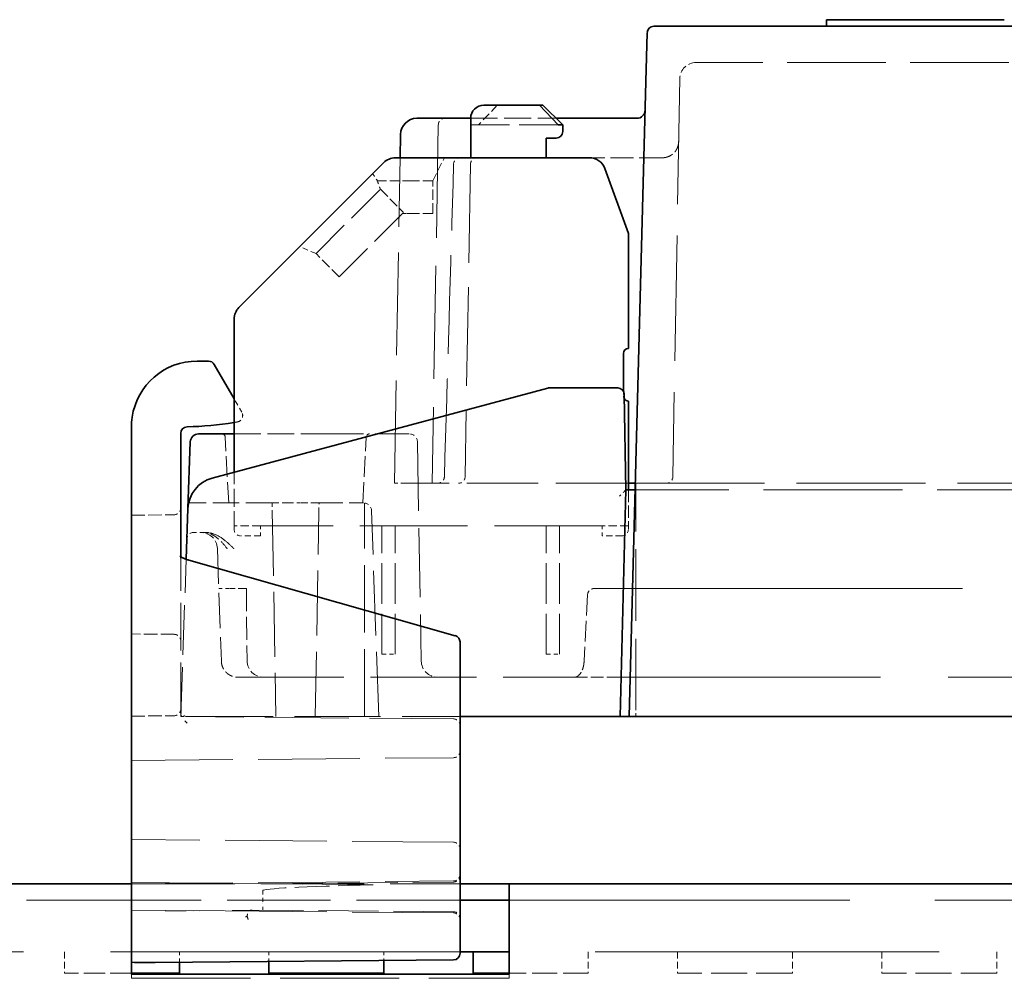
# Model space of a CAD drawing. Units: millimetres. Extents: x 35 to 2070, y 35 to 1450.
# Drawn here: x 514 to 544, y 1110 to 1139 of the extents above; entities that cross this region are included whole.
import ezdxf

# ---------------------------------------------------------------- set-up
doc = ezdxf.new("R2010")
doc.units = ezdxf.units.MM
doc.header["$LTSCALE"] = 5
doc.linetypes.add('DASHED', pattern=[0.2067, 0.1654, -0.0413])
doc.layers.add('Sichtbar (ISO)', color=7, linetype='Continuous', lineweight=35)
doc.layers.add('Verdeckt (ISO)', color=7, linetype='DASHED', lineweight=18)

msp = doc.modelspace()

# ---------------------------------------------------------------- linework, layer by layer
at = {"layer": 'Sichtbar (ISO)'}
for p, q in [((533.207, 1138.735), (556.062, 1138.735)), ((538.462, 1138.735), (538.462, 1138.935)), ((538.755, 1138.935), (538.462, 1138.935)), ((538.755, 1138.935), (543.169, 1138.935)), ((543.876, 1138.935), (543.169, 1138.935)), ((532.968, 1137.053), (533.007, 1138.54)), ((532.462, 1117.735), (532.968, 1137.053)), ((528.037, 1136.335), (529.73, 1136.335)), ((530.296, 1135.735), (529.73, 1136.335)), ((529.837, 1136.335), (529.73, 1136.335)), ((530.437, 1135.735), (529.837, 1136.335)), ((526.001, 1135.935), (527.637, 1135.935)), ((527.637, 1134.735), (527.637, 1135.935)), ((530.237, 1135.935), (532.695, 1135.935)), ((530.437, 1135.735), (530.296, 1135.735)), ((530.437, 1135.735), (530.437, 1135.535)), ((525.489, 1134.735), (525.501, 1135.443)), ((529.937, 1135.335), (529.937, 1134.735)), ((530.237, 1135.335), (529.937, 1135.335)), ((520.584, 1130.181), (524.991, 1134.588)), ((525.344, 1134.735), (531.25, 1134.735)), ((531.72, 1134.406), (532.437, 1132.435)), ((532.437, 1132.435), (532.437, 1128.935)), ((520.437, 1125.17), (520.437, 1129.827)), ((532.287, 1128.785), (532.287, 1127.63)), ((519.659, 1128.549), (519.312, 1128.549)), ((520.437, 1127.401), (519.832, 1128.449)), ((519.774, 1124.992), (529.983, 1127.728)), ((530.035, 1127.735), (532.111, 1127.735)), ((532.311, 1127.538), (532.362, 1124.635)), ((532.437, 1127.335), (532.437, 1124.635)), ((517.312, 1126.549), (517.312, 1126.515)), ((517.312, 1126.515), (517.312, 1122.794)), ((518.812, 1126.033), (518.812, 1126.351)), ((519.033, 1124.061), (519.104, 1126.093)), ((519.354, 1126.335), (519.904, 1126.335)), ((519.904, 1126.335), (520.437, 1126.335)), ((518.812, 1122.599), (518.812, 1126.033)), ((532.362, 1124.635), (532.181, 1117.735)), ((532.643, 1124.635), (532.362, 1124.635)), ((532.648, 1124.835), (532.437, 1124.835)), ((518.979, 1122.52), (519.033, 1124.061)), ((517.312, 1122.595), (517.312, 1122.794)), ((517.312, 1122.595), (517.312, 1117.812)), ((519.063, 1122.493), (527.167, 1120.197)), ((527.312, 1119.872), (527.312, 1120.005)), ((527.312, 1117.832), (527.312, 1119.872)), ((517.312, 1117.812), (517.312, 1117.719)), ((517.312, 1117.719), (517.312, 1116.429)), ((527.312, 1116.316), (527.312, 1117.832)), ((527.312, 1117.735), (532.181, 1117.735)), ((532.462, 1117.735), (532.181, 1117.735)), ((532.462, 1117.735), (532.662, 1117.735)), ((683.962, 1117.735), (532.662, 1117.735)), ((517.312, 1116.429), (517.312, 1116.337)), ((517.312, 1116.337), (517.312, 1114.062)), ((527.312, 1114.082), (527.312, 1116.316)), ((527.312, 1112.566), (527.312, 1114.082)), ((517.312, 1114.062), (517.312, 1113.969)), ((517.312, 1113.969), (517.312, 1112.679)), ((517.312, 1112.649), (502.312, 1112.649)), ((517.312, 1112.679), (517.312, 1112.587)), ((517.312, 1112.587), (517.312, 1111.749)), ((527.312, 1112.649), (528.812, 1112.649)), ((658.312, 1112.649), (528.812, 1112.649)), ((528.812, 1111.908), (528.812, 1112.649)), ((527.312, 1111.835), (527.312, 1112.566)), ((528.812, 1112.149), (527.312, 1112.149)), ((517.312, 1111.718), (517.312, 1111.749)), ((517.312, 1109.904), (517.312, 1111.718)), ((527.312, 1111.835), (527.312, 1110.535)), ((528.812, 1111.908), (528.812, 1109.904)), ((528.812, 1110.579), (527.312, 1110.579)), ((527.712, 1110.579), (527.712, 1109.929)), ((518.033, 1110.256), (527.114, 1110.335)), ((518.772, 1110.262), (518.772, 1109.929)), ((521.492, 1110.286), (521.492, 1109.929)), ((524.992, 1110.316), (524.992, 1109.929)), ((518.772, 1109.929), (517.312, 1109.929)), ((528.812, 1109.904), (517.312, 1109.904)), ((524.992, 1109.929), (521.492, 1109.929)), ((528.812, 1109.929), (527.712, 1109.929))]:
    msp.add_line(p, q, dxfattribs=at)
for centre, radius, start, end in [((533.207, 1138.535), 0.2, 90, 178.5), ((528.037, 1135.935), 0.4, 90, 180), ((532.695, 1136.185), 0.25, 270, 358.5), ((526.001, 1135.435), 0.5, 90, 179), ((530.237, 1135.535), 0.2, 270, 0), ((525.344, 1134.235), 0.5, 90, 135), ((531.25, 1134.235), 0.5, 20, 90), ((520.937, 1129.827), 0.5, 135, 180), ((532.437, 1128.785), 0.15, 90, 180), ((519.312, 1126.549), 2, 90, 171.4096), ((519.659, 1128.349), 0.2, 30, 90), ((530.035, 1127.535), 0.2, 90, 105), ((532.111, 1127.535), 0.2, 1, 90), ((532.437, 1127.485), 0.15, 214.6574, 270), ((518.812, 1136.549), 10, 271.1235, 279.3528), ((519.012, 1126.351), 0.2, 91.1235, 180), ((519.354, 1126.085), 0.25, 90, 178), ((527.112, 1120.005), 0.2, 0, 74.1851), ((527.112, 1110.535), 0.2, 270.5, 0)]:
    msp.add_arc(centre, radius, start, end, dxfattribs=at)
msp.add_ellipse((520.032, 1124.026), major_axis=(-1, 0), ratio=0.999976, start_param=4.974204, end_param=6.248287, dxfattribs=at)
for points, knots in [([(517.335, 1126.848), (517.334, 1126.847), (517.334, 1126.846), (517.318, 1126.737), (517.313, 1126.63), (517.312, 1126.558), (517.312, 1126.554), (517.312, 1126.549)], [-0.00029547, -0.00029547, -0.00029547, -0.00029547, 0, 0, 0.03895778, 0.03895778, 0.04202775, 0.04202775, 0.04202775, 0.04202775]), ([(519.063, 1122.493), (519.031, 1122.502), (518.999, 1122.512), (518.937, 1122.535), (518.907, 1122.548), (518.856, 1122.572), (518.835, 1122.584), (518.805, 1122.603), (518.795, 1122.611), (518.787, 1122.618), (518.786, 1122.619), (518.786, 1122.619)], [0.743961, 0.743961, 0.743961, 0.743961, 1.021837, 1.021837, 1.310109, 1.310109, 1.586864, 1.586864, 1.817857, 1.817857, 1.929371, 1.929371, 1.929371, 1.929371]), ([(518.812, 1122.599), (518.819, 1122.594), (518.828, 1122.589), (518.856, 1122.573), (518.878, 1122.562), (518.926, 1122.54), (518.952, 1122.529), (518.979, 1122.52)], [-1.6236662, -1.6236662, -1.6236662, -1.6236662, -1.4887765, -1.4887765, -1.236892, -1.236892, -0.9901789, -0.9901789, -0.9901789, -0.9901789])]:
    msp.add_open_spline(points, degree=3, knots=knots, dxfattribs=at)
msp.add_open_spline([(517.312, 1110.262), (517.56, 1110.255), (517.803, 1110.254), (518.033, 1110.256)], degree=3, dxfattribs=at)
at = {"layer": 'Verdeckt (ISO)', "ltscale": 3.623444}
msp.add_line((544.013, 1137.635), (534.501, 1137.635), dxfattribs=at)
at = {"layer": 'Verdeckt (ISO)', "ltscale": 4.614798}
msp.add_line((534.001, 1137.143), (533.789, 1125.031), dxfattribs=at)
at = {"layer": 'Verdeckt (ISO)', "ltscale": 0.314031}
msp.add_line((528.444, 1136.335), (527.879, 1135.735), dxfattribs=at)
at = {"layer": 'Verdeckt (ISO)', "ltscale": 4.154101}
msp.add_line((526.652, 1135.738), (526.462, 1124.835), dxfattribs=at)
at = {"layer": 'Verdeckt (ISO)', "ltscale": 0.990343}
msp.add_line((527.637, 1135.935), (530.237, 1135.935), dxfattribs=at)
at = {"layer": 'Verdeckt (ISO)', "ltscale": 1.432155}
msp.add_line((527.637, 1135.735), (530.296, 1135.735), dxfattribs=at)
at = {"layer": 'Verdeckt (ISO)', "ltscale": 3.772349}
msp.add_line((525.316, 1124.835), (525.489, 1134.735), dxfattribs=at)
at = {"layer": 'Verdeckt (ISO)', "ltscale": 0.298032}
msp.add_line((526.487, 1134.035), (526.837, 1134.735), dxfattribs=at)
at = {"layer": 'Verdeckt (ISO)', "ltscale": 3.622035}
msp.add_line((527.631, 1134.538), (527.466, 1125.031), dxfattribs=at)
at = {"layer": 'Verdeckt (ISO)', "ltscale": 0.840058}
msp.add_line((533.456, 1134.735), (531.25, 1134.735), dxfattribs=at)
at = {"layer": 'Verdeckt (ISO)', "ltscale": 0.004474}
msp.add_line((533.468, 1134.735), (533.456, 1134.735), dxfattribs=at)
at = {"layer": 'Verdeckt (ISO)', "ltscale": 0.339818}
msp.add_line((524.795, 1134.035), (525.687, 1134.035), dxfattribs=at)
at = {"layer": 'Verdeckt (ISO)', "ltscale": 0.478602}
for p, q in [((525.687, 1134.035), (526.487, 1134.035)), ((525.687, 1133.035), (526.487, 1133.035))]:
    msp.add_line(p, q, dxfattribs=at)
at = {"layer": 'Verdeckt (ISO)', "ltscale": 0.380839}
for p, q in [((526.487, 1133.035), (526.487, 1134.035)), ((524.888, 1133.778), (525.595, 1133.071)), ((523.637, 1131.113), (522.93, 1131.82))]:
    msp.add_line(p, q, dxfattribs=at)
at = {"layer": 'Verdeckt (ISO)', "ltscale": 1.473596}
for p, q in [((522.93, 1131.82), (524.888, 1133.778)), ((523.637, 1131.113), (525.595, 1133.071))]:
    msp.add_line(p, q, dxfattribs=at)
at = {"layer": 'Verdeckt (ISO)', "ltscale": 0.048919}
msp.add_line((525.559, 1133.035), (525.687, 1133.035), dxfattribs=at)
at = {"layer": 'Verdeckt (ISO)', "ltscale": 0.205042}
msp.add_line((522.93, 1131.82), (522.435, 1132.032), dxfattribs=at)
at = {"layer": 'Verdeckt (ISO)', "ltscale": 0.05529}
msp.add_line((532.287, 1127.63), (532.287, 1127.485), dxfattribs=at)
at = {"layer": 'Verdeckt (ISO)', "ltscale": 0.178155}
msp.add_line((520.671, 1126.995), (520.437, 1127.401), dxfattribs=at)
at = {"layer": 'Verdeckt (ISO)', "ltscale": 0.764821}
for p, q in [((520.272, 1124.235), (520.167, 1126.24)), ((524.352, 1124.235), (524.457, 1126.24))]:
    msp.add_line(p, q, dxfattribs=at)
at = {"layer": 'Verdeckt (ISO)', "ltscale": 0.982578}
msp.add_line((520.437, 1126.335), (523.017, 1126.335), dxfattribs=at)
at = {"layer": 'Verdeckt (ISO)', "ltscale": 1.645158}
msp.add_line((523.017, 1126.335), (525.766, 1126.335), dxfattribs=at)
at = {"layer": 'Verdeckt (ISO)', "ltscale": 2.538906}
msp.add_line((526.016, 1126.089), (526.133, 1119.426), dxfattribs=at)
at = {"layer": 'Verdeckt (ISO)', "ltscale": 0.661001}
msp.add_line((520.437, 1123.435), (520.437, 1125.17), dxfattribs=at)
at = {"layer": 'Verdeckt (ISO)'}
msp.add_line((526.836, 1125.028), (526.836, 1125.028), dxfattribs=at)
at = {"layer": 'Verdeckt (ISO)', "ltscale": 0.119555}
msp.add_line((525.316, 1124.835), (525.516, 1124.835), dxfattribs=at)
at = {"layer": 'Verdeckt (ISO)', "ltscale": 2.621491}
msp.add_line((532.398, 1124.835), (525.516, 1124.835), dxfattribs=at)
at = {"layer": 'Verdeckt (ISO)', "ltscale": 0.014886}
msp.add_line((532.437, 1124.835), (532.398, 1124.835), dxfattribs=at)
at = {"layer": 'Verdeckt (ISO)', "ltscale": 0.457026}
msp.add_line((532.437, 1124.635), (532.437, 1123.435), dxfattribs=at)
at = {"layer": 'Verdeckt (ISO)', "ltscale": 5.111845}
msp.add_line((546.062, 1124.635), (532.643, 1124.635), dxfattribs=at)
at = {"layer": 'Verdeckt (ISO)', "ltscale": 0.005264}
msp.add_line((532.662, 1124.835), (532.648, 1124.835), dxfattribs=at)
at = {"layer": 'Verdeckt (ISO)', "ltscale": 4.735873}
msp.add_line((532.662, 1124.835), (545.094, 1124.835), dxfattribs=at)
at = {"layer": 'Verdeckt (ISO)', "ltscale": 2.632644}
msp.add_line((532.662, 1117.928), (532.662, 1124.835), dxfattribs=at)
at = {"layer": 'Verdeckt (ISO)', "ltscale": 0.976703}
msp.add_line((521.603, 1124.235), (519.039, 1124.235), dxfattribs=at)
at = {"layer": 'Verdeckt (ISO)', "ltscale": 0.110527}
msp.add_line((521.596, 1124.217), (521.6, 1123.993), dxfattribs=at)
at = {"layer": 'Verdeckt (ISO)', "ltscale": 2.385911}
msp.add_line((521.6, 1123.993), (521.709, 1117.735), dxfattribs=at)
at = {"layer": 'Verdeckt (ISO)', "ltscale": 0.294044}
msp.add_line((522.146, 1124.235), (521.603, 1124.235), dxfattribs=at)
at = {"layer": 'Verdeckt (ISO)', "ltscale": 0.124371}
msp.add_line((522.146, 1124.235), (522.472, 1124.235), dxfattribs=at)
at = {"layer": 'Verdeckt (ISO)', "ltscale": 0.277428}
msp.add_line((523.006, 1124.235), (522.472, 1124.235), dxfattribs=at)
at = {"layer": 'Verdeckt (ISO)', "ltscale": 2.387068}
msp.add_line((522.909, 1117.735), (523.018, 1123.995), dxfattribs=at)
at = {"layer": 'Verdeckt (ISO)', "ltscale": 0.898924}
msp.add_line((523.006, 1124.235), (524.371, 1124.235), dxfattribs=at)
at = {"layer": 'Verdeckt (ISO)', "ltscale": 0.09225}
msp.add_line((523.018, 1123.995), (523.022, 1124.195), dxfattribs=at)
at = {"layer": 'Verdeckt (ISO)', "ltscale": 2.476374}
msp.add_line((524.409, 1117.735), (524.409, 1124.232), dxfattribs=at)
at = {"layer": 'Verdeckt (ISO)', "ltscale": 2.387}
msp.add_line((524.839, 1117.735), (524.621, 1123.993), dxfattribs=at)
at = {"layer": 'Verdeckt (ISO)', "ltscale": 0.496077}
msp.add_line((517.312, 1123.86), (518.614, 1123.876), dxfattribs=at)
at = {"layer": 'Verdeckt (ISO)', "ltscale": 0.304651}
for p, q in [((521.237, 1123.535), (520.437, 1123.535)), ((532.437, 1123.535), (531.637, 1123.535))]:
    msp.add_line(p, q, dxfattribs=at)
at = {"layer": 'Verdeckt (ISO)', "ltscale": 3.961669}
msp.add_line((531.637, 1123.535), (521.237, 1123.535), dxfattribs=at)
at = {"layer": 'Verdeckt (ISO)', "ltscale": 0.114182}
for p, q in [((521.237, 1123.535), (521.237, 1123.235)), ((531.637, 1123.235), (531.637, 1123.535))]:
    msp.add_line(p, q, dxfattribs=at)
at = {"layer": 'Verdeckt (ISO)', "ltscale": 1.485563}
for p, q in [((524.937, 1119.635), (524.937, 1123.535)), ((525.337, 1119.635), (525.337, 1123.535)), ((529.937, 1119.635), (529.937, 1123.535)), ((530.337, 1119.635), (530.337, 1123.535))]:
    msp.add_line(p, q, dxfattribs=at)
at = {"layer": 'Verdeckt (ISO)', "ltscale": 0.002538}
msp.add_line((519.201, 1123.335), (519.208, 1123.335), dxfattribs=at)
at = {"layer": 'Verdeckt (ISO)', "ltscale": 0.107483}
msp.add_line((519.49, 1123.335), (519.208, 1123.335), dxfattribs=at)
at = {"layer": 'Verdeckt (ISO)', "ltscale": 0.042844}
msp.add_line((519.49, 1123.335), (519.535, 1123.335), dxfattribs=at)
at = {"layer": 'Verdeckt (ISO)', "ltscale": 0.040376}
msp.add_line((519.535, 1123.335), (519.587, 1123.335), dxfattribs=at)
at = {"layer": 'Verdeckt (ISO)', "ltscale": 0.228464}
for p, q in [((521.237, 1123.235), (520.637, 1123.235)), ((532.237, 1123.235), (531.637, 1123.235))]:
    msp.add_line(p, q, dxfattribs=at)
at = {"layer": 'Verdeckt (ISO)', "ltscale": 1.30724}
msp.add_line((519.929, 1122.852), (520.049, 1119.422), dxfattribs=at)
at = {"layer": 'Verdeckt (ISO)', "ltscale": 0.081389}
msp.add_line((518.812, 1122.536), (518.812, 1122.599), dxfattribs=at)
at = {"layer": 'Verdeckt (ISO)', "ltscale": 1.752593}
msp.add_line((518.812, 1117.935), (518.812, 1122.536), dxfattribs=at)
at = {"layer": 'Verdeckt (ISO)', "ltscale": 1.823904}
msp.add_line((518.812, 1117.735), (518.979, 1122.52), dxfattribs=at)
at = {"layer": 'Verdeckt (ISO)', "ltscale": 0.129668}
msp.add_line((519.971, 1121.635), (520.312, 1121.635), dxfattribs=at)
at = {"layer": 'Verdeckt (ISO)', "ltscale": 0.299079}
msp.add_line((520.812, 1121.635), (520.312, 1121.635), dxfattribs=at)
at = {"layer": 'Verdeckt (ISO)', "ltscale": 0.839693}
msp.add_line((520.812, 1121.635), (520.831, 1119.43), dxfattribs=at)
at = {"layer": 'Verdeckt (ISO)', "ltscale": 13.527514}
msp.add_line((531.418, 1121.635), (685.206, 1121.635), dxfattribs=at)
at = {"layer": 'Verdeckt (ISO)', "ltscale": 0.768437}
msp.add_line((531.194, 1121.445), (531.088, 1119.43), dxfattribs=at)
at = {"layer": 'Verdeckt (ISO)', "ltscale": 0.495824}
for p, q in [((518.614, 1120.238), (517.312, 1120.249)), ((517.312, 1117.749), (518.614, 1117.761))]:
    msp.add_line(p, q, dxfattribs=at)
at = {"layer": 'Verdeckt (ISO)', "ltscale": 0.152276}
for p, q in [((524.937, 1119.635), (525.337, 1119.635)), ((529.937, 1119.635), (530.337, 1119.635))]:
    msp.add_line(p, q, dxfattribs=at)
at = {"layer": 'Verdeckt (ISO)', "ltscale": 0.001896}
msp.add_line((520.049, 1119.417), (520.049, 1119.422), dxfattribs=at)
at = {"layer": 'Verdeckt (ISO)', "ltscale": 3.907379}
msp.add_line((520.549, 1118.935), (530.806, 1118.935), dxfattribs=at)
at = {"layer": 'Verdeckt (ISO)', "ltscale": 9.956764}
msp.add_line((531.873, 1118.935), (552.453, 1118.935), dxfattribs=at)
at = {"layer": 'Verdeckt (ISO)', "ltscale": 0.080443}
msp.add_line((518.812, 1117.88), (518.812, 1117.935), dxfattribs=at)
at = {"layer": 'Verdeckt (ISO)', "ltscale": 0.035896}
msp.add_line((518.812, 1117.823), (518.812, 1117.88), dxfattribs=at)
at = {"layer": 'Verdeckt (ISO)', "ltscale": 0.11958}
msp.add_line((518.812, 1117.735), (519.012, 1117.735), dxfattribs=at)
at = {"layer": 'Verdeckt (ISO)', "ltscale": 3.087073}
msp.add_line((527.114, 1117.664), (519.01, 1117.735), dxfattribs=at)
at = {"layer": 'Verdeckt (ISO)', "ltscale": 3.161673}
msp.add_line((519.012, 1117.735), (527.312, 1117.735), dxfattribs=at)
at = {"layer": 'Verdeckt (ISO)', "ltscale": 0.116916}
msp.add_line((532.662, 1117.735), (532.662, 1117.928), dxfattribs=at)
at = {"layer": 'Verdeckt (ISO)', "ltscale": 3.734055}
for p, q in [((517.312, 1116.399), (527.114, 1116.485)), ((527.114, 1113.914), (517.312, 1113.999)), ((517.312, 1112.649), (527.114, 1112.735))]:
    msp.add_line(p, q, dxfattribs=at)
at = {"layer": 'Verdeckt (ISO)', "ltscale": 2.80232}
msp.add_line((517.312, 1112.684), (524.668, 1112.62), dxfattribs=at)
at = {"layer": 'Verdeckt (ISO)', "ltscale": 3.809293}
for p, q in [((517.312, 1112.649), (527.312, 1112.649)), ((527.312, 1112.149), (517.312, 1112.149))]:
    msp.add_line(p, q, dxfattribs=at)
at = {"layer": 'Verdeckt (ISO)', "ltscale": 2.210181}
for p, q in [((521.312, 1112.649), (527.114, 1112.7)), ((527.114, 1111.799), (521.312, 1111.849))]:
    msp.add_line(p, q, dxfattribs=at)
at = {"layer": 'Verdeckt (ISO)', "ltscale": 0.152282}
msp.add_line((521.312, 1112.449), (521.312, 1112.049), dxfattribs=at)
at = {"layer": 'Verdeckt (ISO)', "ltscale": 5.71399}
msp.add_line((502.312, 1112.149), (517.312, 1112.149), dxfattribs=at)
at = {"layer": 'Verdeckt (ISO)', "ltscale": 12.530237}
msp.add_line((528.812, 1112.149), (658.312, 1112.149), dxfattribs=at)
at = {"layer": 'Verdeckt (ISO)', "ltscale": 3.734339}
msp.add_line((527.114, 1111.764), (517.312, 1111.849), dxfattribs=at)
at = {"layer": 'Verdeckt (ISO)', "ltscale": 1.130576}
msp.add_line((521.312, 1111.849), (518.344, 1111.823), dxfattribs=at)
at = {"layer": 'Verdeckt (ISO)', "ltscale": 12.858292}
msp.add_line((527.312, 1110.579), (407.711, 1110.579), dxfattribs=at)
at = {"layer": 'Verdeckt (ISO)', "ltscale": 0.247511}
for p, q in [((515.272, 1110.579), (515.272, 1109.929)), ((531.212, 1110.579), (531.212, 1109.929)), ((533.932, 1110.579), (533.932, 1109.929)), ((537.432, 1110.579), (537.432, 1109.929)), ((540.152, 1110.579), (540.152, 1109.929)), ((543.652, 1110.579), (543.652, 1109.929))]:
    msp.add_line(p, q, dxfattribs=at)
at = {"layer": 'Verdeckt (ISO)', "ltscale": 0.120756}
msp.add_line((518.772, 1110.579), (518.772, 1110.262), dxfattribs=at)
at = {"layer": 'Verdeckt (ISO)', "ltscale": 0.111714}
msp.add_line((521.492, 1110.579), (521.492, 1110.286), dxfattribs=at)
at = {"layer": 'Verdeckt (ISO)', "ltscale": 0.100079}
msp.add_line((524.992, 1110.579), (524.992, 1110.316), dxfattribs=at)
at = {"layer": 'Verdeckt (ISO)', "ltscale": 12.659248}
msp.add_line((607.312, 1110.579), (528.812, 1110.579), dxfattribs=at)
at = {"layer": 'Verdeckt (ISO)', "ltscale": 0.27469}
msp.add_line((517.312, 1110.249), (518.033, 1110.256), dxfattribs=at)
at = {"layer": 'Verdeckt (ISO)', "ltscale": 0.777016}
msp.add_line((517.312, 1109.929), (515.272, 1109.929), dxfattribs=at)
at = {"layer": 'Verdeckt (ISO)', "ltscale": 0.19037}
for p, q in [((517.312, 1109.904), (517.312, 1109.775)), ((528.812, 1109.904), (528.812, 1109.775))]:
    msp.add_line(p, q, dxfattribs=at)
at = {"layer": 'Verdeckt (ISO)', "ltscale": 0.914154}
msp.add_line((531.212, 1109.929), (528.812, 1109.929), dxfattribs=at)
at = {"layer": 'Verdeckt (ISO)', "ltscale": 1.333188}
for p, q in [((537.432, 1109.929), (533.932, 1109.929)), ((543.652, 1109.929), (540.152, 1109.929))]:
    msp.add_line(p, q, dxfattribs=at)
at = {"layer": 'Verdeckt (ISO)', "ltscale": 4.380702}
msp.add_line((517.312, 1109.775), (528.812, 1109.775), dxfattribs=at)
at = {"layer": 'Verdeckt (ISO)', "ltscale": 0.295765}
for centre, start, end in [((534.501, 1137.135), 90, 179), ((526.633, 1119.435), 181, 270)]:
    msp.add_arc(centre, 0.5, start, end, dxfattribs=at)
at = {"layer": 'Verdeckt (ISO)', "ltscale": 0.118246}
for centre, start, end in [((526.852, 1135.735), 90, 179), ((527.831, 1134.535), 90, 179), ((527.266, 1125.035), 270, 359), ((533.59, 1125.035), 270, 359)]:
    msp.add_arc(centre, 0.2, start, end, dxfattribs=at)
at = {"layer": 'Verdeckt (ISO)', "ltscale": 0.1174}
msp.add_arc((527.317, 1134.535), 0.2, 90, 178.3637, dxfattribs=at)
at = {"layer": 'Verdeckt (ISO)', "ltscale": 0.034464}
msp.add_arc((532.437, 1127.485), 0.15, 180, 214.6574, dxfattribs=at)
at = {"layer": 'Verdeckt (ISO)', "ltscale": 0.146295}
msp.add_arc((520.498, 1126.895), 0.2, 279.9058, 30, dxfattribs=at)
at = {"layer": 'Verdeckt (ISO)', "ltscale": 0.036672}
msp.add_arc((518.812, 1136.549), 10, 279.3528, 279.9058, dxfattribs=at)
at = {"layer": 'Verdeckt (ISO)', "ltscale": 0.057743}
for centre, start, end in [((520.067, 1126.235), 3, 90), ((524.557, 1126.235), 90, 177)]:
    msp.add_arc(centre, 0.1, start, end, dxfattribs=at)
at = {"layer": 'Verdeckt (ISO)', "ltscale": 0.147832}
msp.add_arc((525.766, 1126.085), 0.25, 1, 90, dxfattribs=at)
at = {"layer": 'Verdeckt (ISO)', "ltscale": 0.118673}
msp.add_arc((518.612, 1124.076), 0.2, 270.6786, 0, dxfattribs=at)
at = {"layer": 'Verdeckt (ISO)', "ltscale": 0.14617}
msp.add_arc((524.371, 1123.985), 0.25, 2, 90, dxfattribs=at)
at = {"layer": 'Verdeckt (ISO)', "ltscale": 0.119576}
for centre, start, end in [((520.637, 1123.435), 180, 270), ((532.237, 1123.435), 270, 0)]:
    msp.add_arc(centre, 0.2, start, end, dxfattribs=at)
at = {"layer": 'Verdeckt (ISO)', "ltscale": 0.142371}
msp.add_arc((519.201, 1123.135), 0.2, 90, 178, dxfattribs=at)
at = {"layer": 'Verdeckt (ISO)', "ltscale": 0.29244}
msp.add_arc((519.429, 1122.835), 0.5, 2, 90, dxfattribs=at)
at = {"layer": 'Verdeckt (ISO)', "ltscale": 0.118911}
for centre, start, end in [((518.612, 1120.038), 0, 89.5), ((519.012, 1117.935), 180, 269.5), ((527.112, 1117.464), 0, 89.5), ((527.112, 1116.685), 270.5, 0), ((527.112, 1113.714), 0, 89.5), ((527.112, 1112.935), 270.5, 0), ((527.112, 1112.9), 270.5, 0), ((527.112, 1111.599), 0, 89.5), ((527.112, 1111.564), 0, 89.5)]:
    msp.add_arc(centre, 0.2, start, end, dxfattribs=at)
at = {"layer": 'Verdeckt (ISO)', "ltscale": 0.297427}
msp.add_arc((521.331, 1119.435), 0.5, 180.5, 270, dxfattribs=at)
at = {"layer": 'Verdeckt (ISO)', "ltscale": 0.11892}
msp.add_arc((518.612, 1117.961), 0.2, 270.5, 0, dxfattribs=at)
at = {"layer": 'Verdeckt (ISO)', "ltscale": 0.485258}
msp.add_ellipse((520.032, 1124.026), major_axis=(-1, 0), ratio=0.999976, start_param=4.974204, end_param=6.248287, dxfattribs=at)
at = {"layer": 'Verdeckt (ISO)', "ltscale": 0.143976}
msp.add_ellipse((532.166, 1124.435), major_axis=(-0.197, -0.2), ratio=0.004363, start_param=3.14588, end_param=4.70795, dxfattribs=at)
at = {"layer": 'Verdeckt (ISO)', "ltscale": 0.008088}
msp.add_ellipse((531.262, 1119.433), major_axis=(0.029, 0.456), ratio=0.38005, start_param=1.602422, end_param=1.649494, dxfattribs=at)
at = {"layer": 'Verdeckt (ISO)', "ltscale": 1.28207}
msp.add_ellipse((532.771, 1112.549), major_axis=(-11.459, -0.1), ratio=0.017452, start_param=5.497673, end_param=6.283033, dxfattribs=at)
at = {"layer": 'Verdeckt (ISO)', "ltscale": 0.11957}
msp.add_ellipse((521.31, 1112.049), major_axis=(0.002, -0.2), ratio=0.008726, start_param=0, end_param=1.57072, dxfattribs=at)
at = {"layer": 'Verdeckt (ISO)', "ltscale": 0.020307}
msp.add_ellipse((520.857, 1111.645), major_axis=(0.666, 0.205), ratio=0.029785, start_param=1.594505, end_param=1.667306, dxfattribs=at)
at = {"layer": 'Verdeckt (ISO)', "ltscale": 0.044632}
msp.add_ellipse((520.868, 1111.653), major_axis=(-0.06, 0.2), ratio=0.144976, start_param=1.492087, end_param=2.049689, dxfattribs=at)
at = {"layer": 'Verdeckt (ISO)', "ltscale": 0.407418}
msp.add_open_spline([(533.967, 1135.226), (533.966, 1135.17), (533.956, 1135.111), (533.933, 1135.053), (533.931, 1135.048), (533.929, 1135.043), (533.927, 1135.037), (533.918, 1135.017), (533.908, 1134.997), (533.897, 1134.978), (533.885, 1134.959), (533.873, 1134.941), (533.859, 1134.923), (533.846, 1134.908), (533.833, 1134.892), (533.818, 1134.878), (533.803, 1134.863), (533.787, 1134.85), (533.771, 1134.837), (533.755, 1134.825), (533.738, 1134.813), (533.721, 1134.803), (533.704, 1134.793), (533.686, 1134.785), (533.669, 1134.777), (533.665, 1134.775), (533.661, 1134.773), (533.657, 1134.772), (533.639, 1134.764), (533.62, 1134.758), (533.602, 1134.753), (533.583, 1134.748), (533.565, 1134.744), (533.547, 1134.741), (533.528, 1134.738), (533.51, 1134.736), (533.492, 1134.735), (533.484, 1134.735), (533.476, 1134.735), (533.468, 1134.735)], degree=3, knots=[4.712389, 4.712389, 4.712389, 4.712389, 5.080381, 5.080381, 5.080381, 5.114765, 5.114765, 5.114765, 5.244424, 5.244424, 5.244424, 5.371972, 5.371972, 5.371972, 5.489065, 5.489065, 5.489065, 5.608174, 5.608174, 5.608174, 5.724673, 5.724673, 5.724673, 5.837857, 5.837857, 5.837857, 5.863364, 5.863364, 5.863364, 5.979474, 5.979474, 5.979474, 6.095219, 6.095219, 6.095219, 6.211015, 6.211015, 6.211015, 6.265732, 6.265732, 6.265732, 6.265732], dxfattribs=at)
at = {"layer": 'Verdeckt (ISO)', "ltscale": 3.625458}
msp.add_open_spline([(526.836, 1125.028), (526.933, 1128.199), (527.027, 1131.37), (527.117, 1134.54)], degree=3, dxfattribs=at)
at = {"layer": 'Verdeckt (ISO)', "ltscale": 0.106596}
msp.add_open_spline([(524.653, 1134.251), (524.701, 1134.179), (524.748, 1134.107), (524.795, 1134.035)], degree=3, dxfattribs=at)
at = {"layer": 'Verdeckt (ISO)', "ltscale": 0.103788}
msp.add_open_spline([(524.795, 1134.035), (524.826, 1133.949), (524.857, 1133.864), (524.888, 1133.778)], degree=3, dxfattribs=at)
at = {"layer": 'Verdeckt (ISO)', "ltscale": 0.117088}
msp.add_open_spline([(526.637, 1124.835), (526.658, 1124.835), (526.68, 1124.838), (526.721, 1124.852), (526.74, 1124.862), (526.775, 1124.888), (526.79, 1124.904), (526.814, 1124.94), (526.823, 1124.96), (526.833, 1124.997), (526.836, 1125.013), (526.836, 1125.028)], degree=3, knots=[0, 0, 0, 0, 0.00640326, 0.00640326, 0.01288963, 0.01288963, 0.01937333, 0.01937333, 0.02586316, 0.02586316, 0.03063827, 0.03063827, 0.03063827, 0.03063827], dxfattribs=at)
at = {"layer": 'Verdeckt (ISO)', "ltscale": 0.117061}
msp.add_open_spline([(526.637, 1124.835), (526.637, 1124.835), (526.637, 1124.835), (526.637, 1124.835), (526.637, 1124.835), (526.638, 1124.835), (526.638, 1124.835), (526.638, 1124.835), (526.639, 1124.835), (526.64, 1124.835), (526.641, 1124.835), (526.643, 1124.835), (526.644, 1124.835), (526.649, 1124.835), (526.652, 1124.835), (526.681, 1124.838), (526.708, 1124.846), (526.754, 1124.871), (526.776, 1124.888), (526.809, 1124.93), (526.822, 1124.954), (526.833, 1124.996), (526.836, 1125.012), (526.836, 1125.028)], degree=3, knots=[0, 0, 0, 0, 0.00001393, 0.00001393, 0.00004178, 0.00004178, 0.00009749, 0.00009749, 0.0002089, 0.0002089, 0.00043169, 0.00043169, 0.00087708, 0.00087708, 0.00176623, 0.00176623, 0.00973324, 0.00973324, 0.01769986, 0.01769986, 0.02566581, 0.02566581, 0.0305844, 0.0305844, 0.0305844, 0.0305844], dxfattribs=at)
at = {"layer": 'Verdeckt (ISO)', "ltscale": 0.035701}
msp.add_open_spline([(521.596, 1124.217), (521.596, 1124.229), (521.598, 1124.235), (521.603, 1124.235)], degree=3, dxfattribs=at)
at = {"layer": 'Verdeckt (ISO)', "ltscale": 0.054302}
msp.add_open_spline([(523.006, 1124.235), (523.012, 1124.235), (523.016, 1124.231), (523.019, 1124.224), (523.021, 1124.218), (523.022, 1124.208), (523.022, 1124.195)], degree=3, knots=[-0.01431838, -0.01431838, -0.01431838, -0.01431838, -0.0071563, -0.0071563, -0.0071563, -0.00000086, -0.00000086, -0.00000086, -0.00000086], dxfattribs=at)
at = {"layer": 'Verdeckt (ISO)', "ltscale": 0.352282}
msp.add_open_spline([(520.23, 1122.839), (520.223, 1122.848), (520.219, 1122.852), (520.149, 1122.944), (520.073, 1123.04), (519.914, 1123.183), (519.842, 1123.235), (519.718, 1123.293), (519.672, 1123.308), (519.581, 1123.329), (519.536, 1123.335), (519.49, 1123.335)], degree=3, knots=[-0.00333169, -0.00333169, -0.00333169, -0.00333169, 0, 0, 0.03124724, 0.03124724, 0.05346229, 0.05346229, 0.06543405, 0.06543405, 0.07682819, 0.07682819, 0.07682819, 0.07682819], dxfattribs=at)
at = {"layer": 'Verdeckt (ISO)', "ltscale": 0.086205}
msp.add_open_spline([(519.587, 1123.335), (519.624, 1123.335), (519.66, 1123.331), (519.734, 1123.316), (519.77, 1123.306), (519.806, 1123.294)], degree=3, knots=[0, 0, 0, 0, 0.01134939, 0.01134939, 0.02269879, 0.02269879, 0.02269879, 0.02269879], dxfattribs=at)
at = {"layer": 'Verdeckt (ISO)', "ltscale": 0.086017}
msp.add_open_spline([(519.806, 1123.294), (519.77, 1123.306), (519.734, 1123.316), (519.661, 1123.331), (519.624, 1123.335), (519.588, 1123.335)], degree=3, knots=[0.000001, 0.000001, 0.000001, 0.000001, 0.0113438, 0.0113438, 0.02268654, 0.02268654, 0.02268654, 0.02268654], dxfattribs=at)
at = {"layer": 'Verdeckt (ISO)', "ltscale": 0.29577}
msp.add_open_spline([(519.806, 1123.294), (519.946, 1123.248), (520.066, 1123.169), (520.257, 1123.014), (520.338, 1122.935), (520.417, 1122.856), (520.422, 1122.851), (520.429, 1122.843)], degree=3, knots=[0.000001, 0.000001, 0.000001, 0.000001, 0.04407537, 0.04407537, 0.082522, 0.082522, 0.08676429, 0.08676429, 0.08676429, 0.08676429], dxfattribs=at)
at = {"layer": 'Verdeckt (ISO)', "ltscale": 0.295818}
msp.add_open_spline([(520.429, 1122.843), (520.419, 1122.854), (520.415, 1122.858), (520.335, 1122.939), (520.253, 1123.02), (520.061, 1123.172), (519.942, 1123.249), (519.806, 1123.294)], degree=3, knots=[-0.0044043, -0.0044043, -0.0044043, -0.0044043, 0, 0, 0.02967085, 0.02967085, 0.06119964, 0.06119964, 0.06119964, 0.06119964], dxfattribs=at)
at = {"layer": 'Verdeckt (ISO)', "ltscale": 0.110533}
msp.add_open_spline([(518.812, 1122.536), (518.812, 1122.555), (518.809, 1122.572), (518.8, 1122.596), (518.796, 1122.604), (518.79, 1122.615), (518.787, 1122.617), (518.785, 1122.62), (518.786, 1122.619), (518.79, 1122.615), (518.795, 1122.611), (518.805, 1122.604), (518.808, 1122.601), (518.812, 1122.599)], degree=3, knots=[-2.3060308, -2.3060308, -2.3060308, -2.3060308, -2.1926411, -2.1926411, -2.0809642, -2.0809642, -1.9716207, -1.9716207, -1.8478687, -1.8478687, -1.6918924, -1.6918924, -1.6236662, -1.6236662, -1.6236662, -1.6236662], dxfattribs=at)
at = {"layer": 'Verdeckt (ISO)', "ltscale": 0.068015}
msp.add_open_spline([(518.786, 1122.619), (518.786, 1122.619), (518.786, 1122.619), (518.788, 1122.616), (518.791, 1122.613), (518.799, 1122.599), (518.803, 1122.59), (518.81, 1122.566), (518.812, 1122.552), (518.812, 1122.536)], degree=3, knots=[1.929371, 1.929371, 1.929371, 1.929371, 1.9828994, 1.9828994, 2.1044072, 2.1044072, 2.212989, 2.212989, 2.3060308, 2.3060308, 2.3060308, 2.3060308], dxfattribs=at)
at = {"layer": 'Verdeckt (ISO)', "ltscale": 0.033948}
msp.add_open_spline([(518.979, 1122.52), (518.983, 1122.518), (518.987, 1122.517), (519.015, 1122.507), (519.039, 1122.499), (519.063, 1122.493)], degree=3, knots=[-0.9901789, -0.9901789, -0.9901789, -0.9901789, -0.9543161, -0.9543161, -0.7439611, -0.7439611, -0.7439611, -0.7439611], dxfattribs=at)
at = {"layer": 'Verdeckt (ISO)', "ltscale": 0.123631}
msp.add_open_spline([(531.418, 1121.635), (531.392, 1121.635), (531.365, 1121.631), (531.314, 1121.614), (531.289, 1121.602), (531.246, 1121.568), (531.229, 1121.547), (531.209, 1121.511), (531.204, 1121.498), (531.197, 1121.471), (531.194, 1121.458), (531.194, 1121.445)], degree=3, knots=[0.000001, 0.000001, 0.000001, 0.000001, 0.00794827, 0.00794827, 0.01627474, 0.01627474, 0.02433559, 0.02433559, 0.02864338, 0.02864338, 0.03267196, 0.03267196, 0.03267196, 0.03267196], dxfattribs=at)
at = {"layer": 'Verdeckt (ISO)', "ltscale": 0.304062}
msp.add_open_spline([(520.049, 1119.417), (520.05, 1119.398), (520.051, 1119.379), (520.054, 1119.359), (520.057, 1119.339), (520.062, 1119.319), (520.067, 1119.299), (520.073, 1119.279), (520.08, 1119.258), (520.089, 1119.238), (520.09, 1119.236), (520.091, 1119.234), (520.092, 1119.231), (520.101, 1119.211), (520.111, 1119.192), (520.122, 1119.173), (520.134, 1119.154), (520.147, 1119.136), (520.162, 1119.118), (520.174, 1119.103), (520.187, 1119.088), (520.201, 1119.075), (520.218, 1119.059), (520.236, 1119.044), (520.254, 1119.03), (520.273, 1119.017), (520.292, 1119.005), (520.311, 1118.994), (520.328, 1118.986), (520.344, 1118.978), (520.361, 1118.971), (520.382, 1118.963), (520.403, 1118.956), (520.423, 1118.95), (520.445, 1118.945), (520.466, 1118.941), (520.487, 1118.938), (520.508, 1118.936), (520.528, 1118.935), (520.549, 1118.935)], degree=3, knots=[0.034907, 0.034907, 0.034907, 0.034907, 0.160765, 0.160765, 0.160765, 0.287866, 0.287866, 0.287866, 0.417246, 0.417246, 0.417246, 0.432461, 0.432461, 0.432461, 0.560034, 0.560034, 0.560034, 0.690747, 0.690747, 0.690747, 0.80285, 0.80285, 0.80285, 0.934923, 0.934923, 0.934923, 1.065479, 1.065479, 1.065479, 1.17324, 1.17324, 1.17324, 1.303939, 1.303939, 1.303939, 1.437368, 1.437368, 1.437368, 1.570796, 1.570796, 1.570796, 1.570796], dxfattribs=at)
at = {"layer": 'Verdeckt (ISO)', "ltscale": 0.310911}
msp.add_open_spline([(530.806, 1118.935), (530.807, 1118.935), (530.807, 1118.935), (530.837, 1118.935), (530.866, 1118.946), (530.927, 1118.988), (530.957, 1119.021), (531.013, 1119.107), (531.038, 1119.159), (531.065, 1119.25), (531.072, 1119.281), (531.083, 1119.345), (531.086, 1119.377), (531.087, 1119.409)], degree=3, knots=[-0.00034927, -0.00034927, -0.00034927, -0.00034927, 0, 0, 0.01977505, 0.01977505, 0.04060675, 0.04060675, 0.06153633, 0.06153633, 0.07186362, 0.07186362, 0.0815627, 0.0815627, 0.0815627, 0.0815627], dxfattribs=at)
at = {"layer": 'Verdeckt (ISO)', "ltscale": 0.310895}
msp.add_open_spline([(531.087, 1119.409), (531.086, 1119.377), (531.083, 1119.345), (531.072, 1119.281), (531.065, 1119.25), (531.038, 1119.159), (531.013, 1119.107), (530.957, 1119.021), (530.927, 1118.988), (530.866, 1118.946), (530.837, 1118.935), (530.807, 1118.935), (530.807, 1118.935), (530.806, 1118.935)], degree=3, knots=[0.000001, 0.000001, 0.000001, 0.000001, 0.00965543, 0.00965543, 0.01993433, 0.01993433, 0.04076902, 0.04076902, 0.06150444, 0.06150444, 0.08118948, 0.08118948, 0.08153712, 0.08153712, 0.08153712, 0.08153712], dxfattribs=at)
at = {"layer": 'Verdeckt (ISO)', "ltscale": 0.468239}
msp.add_open_spline([(530.806, 1118.935), (530.822, 1118.935), (530.838, 1118.935), (530.855, 1118.935), (530.899, 1118.935), (530.947, 1118.935), (530.998, 1118.935), (531.015, 1118.935), (531.033, 1118.935), (531.051, 1118.935), (531.074, 1118.935), (531.097, 1118.935), (531.121, 1118.935), (531.134, 1118.935), (531.148, 1118.935), (531.162, 1118.935), (531.2, 1118.935), (531.239, 1118.935), (531.279, 1118.935), (531.312, 1118.935), (531.347, 1118.935), (531.382, 1118.935), (531.416, 1118.935), (531.452, 1118.935), (531.488, 1118.935), (531.505, 1118.935), (531.523, 1118.935), (531.54, 1118.935), (531.59, 1118.935), (531.64, 1118.935), (531.69, 1118.935), (531.729, 1118.935), (531.768, 1118.935), (531.807, 1118.935), (531.829, 1118.935), (531.851, 1118.935), (531.873, 1118.935)], degree=3, knots=[0.000000412, 0.000000412, 0.000000412, 0.000000412, 0.000076983, 0.000076983, 0.000076983, 0.000277945, 0.000277945, 0.000277945, 0.000346422, 0.000346422, 0.000346422, 0.000432135, 0.000432135, 0.000432135, 0.000481142, 0.000481142, 0.000481142, 0.000615862, 0.000615862, 0.000615862, 0.000727995, 0.000727995, 0.000727995, 0.00084021, 0.00084021, 0.00084021, 0.000894746, 0.000894746, 0.000894746, 0.001048284, 0.001048284, 0.001048284, 0.001166537, 0.001166537, 0.001166537, 0.001231723, 0.001231723, 0.001231723, 0.001231723], dxfattribs=at)
at = {"layer": 'Verdeckt (ISO)', "ltscale": 0.073026}
msp.add_open_spline([(518.812, 1117.823), (518.812, 1117.807), (518.815, 1117.791), (518.828, 1117.756), (518.838, 1117.74), (518.863, 1117.704), (518.876, 1117.688), (518.887, 1117.672)], degree=3, knots=[0, 0, 0, 0, 0.00585151, 0.00585151, 0.01153394, 0.01153394, 0.0174456, 0.0174456, 0.0174456, 0.0174456], dxfattribs=at)
at = {"layer": 'Verdeckt (ISO)', "ltscale": 0.070292}
msp.add_open_spline([(519.01, 1117.535), (519.01, 1117.535), (519.009, 1117.535), (518.973, 1117.572), (518.936, 1117.609), (518.899, 1117.657), (518.893, 1117.664), (518.887, 1117.672)], degree=3, knots=[-0.00020066, -0.00020066, -0.00020066, -0.00020066, 0, 0, 0.01538832, 0.01538832, 0.01811956, 0.01811956, 0.01811956, 0.01811956], dxfattribs=at)
at = {"layer": 'Verdeckt (ISO)', "ltscale": 0.126324}
msp.add_open_spline([(520.988, 1111.847), (520.977, 1111.846), (520.965, 1111.846), (520.945, 1111.845), (520.936, 1111.844), (520.919, 1111.841), (520.912, 1111.839), (520.891, 1111.831), (520.879, 1111.819), (520.863, 1111.792), (520.856, 1111.773), (520.845, 1111.73), (520.841, 1111.706), (520.836, 1111.676), (520.835, 1111.668), (520.835, 1111.66)], degree=3, knots=[0.18937169, 0.18937169, 0.18937169, 0.18937169, 0.19259483, 0.19259483, 0.19537452, 0.19537452, 0.19815421, 0.19815421, 0.20463864, 0.20463864, 0.21181845, 0.21181845, 0.21899826, 0.21899826, 0.22108198, 0.22108198, 0.22108198, 0.22108198], dxfattribs=at)

doc.saveas('drawing.dxf')
